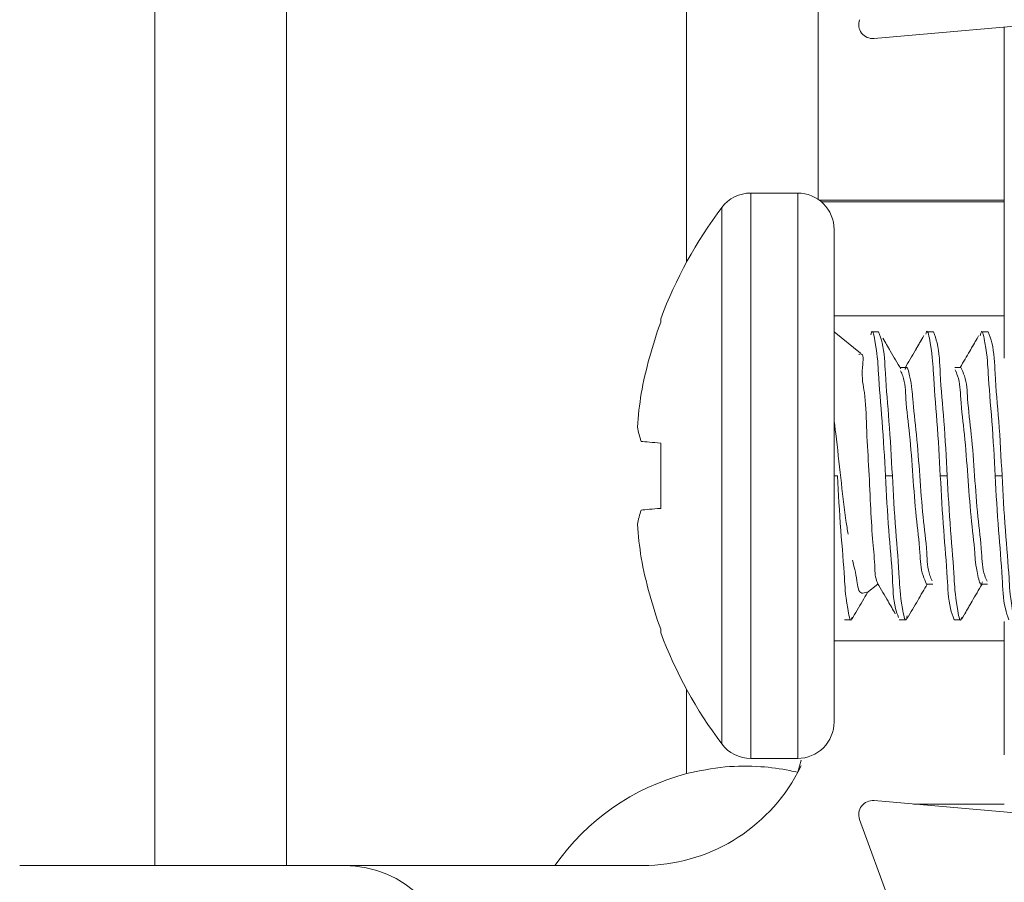
# Model space of a CAD drawing. Units: inches. Extents: x 1.02 to 10.18, y 1.3 to 8.92.
# Drawn here: x 3.7 to 3.89, y 3.18 to 3.34 of the extents above; entities that cross this region are included whole.
import ezdxf

# ---------------------------------------------------------------- set-up
doc = ezdxf.new("R2010")
doc.units = ezdxf.units.IN
doc.header["$MEASUREMENT"] = 0
doc.header["$PDSIZE"] = -1
doc.styles.add('SLDTEXTSTYLE0', font='TXT', dxfattribs={"width": 0.605})
doc.dimstyles.new('SLDDIMSTYLE0', dxfattribs={"dimtxt": 0.0808919271, "dimasz": 0.12, "dimexe": 0, "dimexo": 0.0625, "dimgap": 0.0202229818, "dimtad": 0, "dimtih": 1, "dimtoh": 1, "dimdec": 3, "dimlfac": 3, "dimrnd": 1e-09, "dimzin": 12, "dimdsep": 46, "dimtxsty": 'SLDTEXTSTYLE0', "dimsah": 1, "dimcen": 0.09, "dimadec": 0, "dimazin": 3, "dimtfac": 1, "dimtdec": 3, "dimtofl": 0, "dimtmove": 0, "dimatfit": 3, "dimfxl": 1, "dimfrac": 2, "dimtolj": 1, "dimtzin": 12, "dimarcsym": 0})

# ---------------------------------------------------------------- blocks, each defined once
blk = doc.blocks.new('*D8')
at = {"color": 0, "linetype": 'Continuous', "lineweight": -2, "transparency": 16777216}
for p, q in [((3.6188738824, 3.2203708256), (3.6188738824, 4.2290797343)), ((3.7388738824, 4.2290797343), (4.06524147675675, 4.2290797343)), ((4.5788738824, 4.2290797343), (4.25250628804325, 4.2290797343)), ((4.6988738824, 3.5550374923), (4.6988738824, 4.2290797343))]:
    blk.add_line(p, q, dxfattribs=at)
at = {"color": 0, "linetype": 'Continuous', "transparency": 16777216}
for points in [[(3.7388738824, 4.2490797343), (3.7388738824, 4.2090797343), (3.6188738824, 4.2290797343)], [(4.5788738824, 4.2490797343), (4.5788738824, 4.2090797343), (4.6988738824, 4.2290797343)]]:
    blk.add_solid(points, dxfattribs=at)
at = {"layer": 'Defpoints', "color": 0, "linetype": 'Continuous', "transparency": 16777216}
for p in [(4.6988738824, 4.2290797343), (4.6988738824, 3.4925374923), (3.6188738824, 3.1578708256)]:
    blk.add_point(p, dxfattribs=at)
at = {"color": 0, "linetype": 'Continuous', "lineweight": 0, "transparency": 16777216, "insert": (4.1588738824, 4.26952569785), "char_height": 0.0808919271, "attachment_point": 2, "style": 'SLDTEXTSTYLE0'}
blk.add_mtext('\\A1;3.24', dxfattribs=at)

msp = doc.modelspace()

# ---------------------------------------------------------------- linework, layer by layer
at = {"color": 7, "linetype": 'Continuous', "lineweight": 15}
for p, q in [((3.72520725, 3.3818708238), (3.72520725, 3.1785374882)), ((3.7502071746, 3.3818708238), (3.7502071746, 3.1785374882)), ((3.8512072256, 3.3485374933), (3.8512072256, 3.3049962563)), ((3.8979622588, 3.3387117468), (3.861796241, 3.3355476456)), ((3.8865405774, 3.3377124939), (3.8865405774, 3.2748772842)), ((3.8473072084, 3.3062041645), (3.8383947691, 3.3062041645)), ((3.8473072084, 3.3062041645), (3.8383947691, 3.3062041645)), ((3.8865405774, 3.3048708333), (3.8513842991, 3.3048708333)), ((3.8865405774, 3.3045374882), (3.851804152, 3.3045374882)), ((3.8542072087, 3.205770827), (3.8542072087, 3.2993041642)), ((3.8212878645, 3.2816861811), (3.8212878645, 3.2823368114)), ((3.8865405774, 3.2828708185), (3.8542072087, 3.2828708185)), ((3.8592299951, 3.2757928647), (3.8542072087, 3.2798708354)), ((3.8592299951, 3.2757928647), (3.8542072087, 3.2798708354)), ((3.8626707554, 3.2798708354), (3.8613686637, 3.2798708354)), ((3.8626707554, 3.2798708354), (3.8613686637, 3.2798708354)), ((3.8730873906, 3.2798708354), (3.871785299, 3.2798708354)), ((3.8730873906, 3.2798708354), (3.871785299, 3.2798708354)), ((3.8835041236, 3.2798708354), (3.882202032, 3.2798708354)), ((3.8835041236, 3.2798708354), (3.882202032, 3.2798708354)), ((3.8678791219, 3.2731050091), (3.8666986644, 3.2731050091)), ((3.8678791219, 3.2731050091), (3.8666986644, 3.2731050091)), ((3.8782957571, 3.2731050091), (3.8771152018, 3.2731050091)), ((3.8782957571, 3.2731050091), (3.8771152018, 3.2731050091)), ((3.8212878645, 3.2463444938), (3.8212878645, 3.2587304974)), ((3.8542072087, 3.2525374956), (3.8548583034, 3.2525374956)), ((3.863972847, 3.2525374956), (3.8652749386, 3.2525374956)), ((3.8743894822, 3.2525374956), (3.8756915738, 3.2525374956)), ((3.8848062152, 3.2525374956), (3.8861082091, 3.2525374956)), ((3.8604511277, 3.2302736306), (3.8625482412, 3.2319762154)), ((3.8604511277, 3.2302736306), (3.8625482412, 3.2319762154)), ((3.8625405169, 3.2320279392), (3.8625405169, 3.2319699821)), ((3.871785299, 3.2319699821), (3.8729638009, 3.2319699821)), ((3.871785299, 3.2319699821), (3.8729638009, 3.2319699821)), ((3.882202032, 3.2319699821), (3.8833793606, 3.2319699821)), ((3.882202032, 3.2319699821), (3.8833793606, 3.2319699821)), ((3.8561602972, 3.2252041558), (3.8574623889, 3.2252041558)), ((3.8561602972, 3.2252041558), (3.8574623889, 3.2252041558)), ((3.8665770302, 3.2252041558), (3.8678791219, 3.2252041558)), ((3.8665770302, 3.2252041558), (3.8678791219, 3.2252041558)), ((3.8769936655, 3.2252041558), (3.8782957571, 3.2252041558)), ((3.8769936655, 3.2252041558), (3.8782957571, 3.2252041558)), ((3.8865405774, 3.2248476133), (3.8865405774, 3.1995374923)), ((3.8212878645, 3.2227381799), (3.8212878645, 3.2233887857)), ((3.8865405774, 3.221204162), (3.8542072087, 3.221204162)), ((3.8383947691, 3.1988708267), (3.8473072084, 3.1988708267)), ((3.8383947691, 3.1988708267), (3.8473072084, 3.1988708267)), ((3.8473091639, 3.1962287794), (3.8479757074, 3.1985215929)), ((3.8473091639, 3.1962287794), (3.8479757074, 3.1985215929)), ((3.8473091639, 3.1962287794), (3.8479757074, 3.1985215929)), ((3.8479446144, 3.1974880938), (3.8473106306, 3.1962314194)), ((3.861796241, 3.1908606825), (3.8979622588, 3.1876965691)), ((3.8865405774, 3.1902041612), (3.8693003055, 3.1902041612)), ((3.8667014021, 3.1662920997), (3.859058006, 3.1872921038)), ((3.6995405865, 3.1785374882), (3.761207243, 3.1785374882)), ((3.761207243, 3.1785374882), (3.801207181, 3.1785374882)), ((3.801207181, 3.1785374882), (3.8178738951, 3.1785374882))]:
    msp.add_line(p, q, dxfattribs=at)
at = {"color": 16, "linetype": 'Continuous', "lineweight": 15}
for p, q in [((3.8262072033, 3.3644224587), (3.8262072033, 3.2930841761)), ((3.8383947691, 3.1988708267), (3.8383947691, 3.3062041645)), ((3.8473072084, 3.1988708267), (3.8473072084, 3.3062041645)), ((3.8328798728, 3.2016240215), (3.8328798728, 3.3034509452)), ((3.8262072033, 3.2119908151), (3.8262072033, 3.1959858778))]:
    msp.add_line(p, q, dxfattribs=at)
at = {"color": 7, "linetype": 'Continuous', "lineweight": 15, "flags": 128}
for points in [[(3.8212878645, 3.2587304974), (3.8207020846, 3.2587817568), (3.8201506243, 3.2588299851), (3.8196338748, 3.2588752068), (3.8191520314, 3.2589173486), (3.8187051922, 3.2589564592), (3.818293748, 3.258992441), (3.8179176013, 3.2590253429), (3.817577143, 3.2590551403)], [(3.8212878645, 3.2587304974), (3.8207020846, 3.2587817568), (3.8201506243, 3.2588299851), (3.8196338748, 3.2588752068), (3.8191520314, 3.2589173486), (3.8187051922, 3.2589564592), (3.818293748, 3.258992441), (3.8179176013, 3.2590253429), (3.817577143, 3.2590551403)], [(3.817577143, 3.2460198509), (3.8179176013, 3.2460496239), (3.818293748, 3.2460825257), (3.8187051922, 3.246118532), (3.8191520314, 3.2461576182), (3.8196338748, 3.2461997844), (3.8201506243, 3.2462450061), (3.8207020846, 3.2462932344), (3.8212878645, 3.2463444938)], [(3.817577143, 3.2460198509), (3.8179176013, 3.2460496239), (3.818293748, 3.2460825257), (3.8187051922, 3.246118532), (3.8191520314, 3.2461576182), (3.8196338748, 3.2461997844), (3.8201506243, 3.2462450061), (3.8207020846, 3.2462932344), (3.8212878645, 3.2463444938)]]:
    msp.add_lwpolyline(points, dxfattribs=at)
at = {"color": 7, "linetype": 'Continuous', "lineweight": 15}
for centre, radius, start, end in [((3.8615638371, 3.3382041558), 0.0026666568013912, 159.9995851083, 274.9997728054), ((3.8383948607, 3.2993040046), 0.006900159978254, 90.0007601122, 143.0590253452), ((3.8473072273, 3.2993041831), 0.0068999814097169, 359.9998432174, 90.0001567826), ((3.9005887222, 3.2525384994), 0.0847146116169355, 143.0593254598, 159.4056476975), ((3.9011158343, 3.2525457113), 0.0849804197163909, 159.945852597, 169.4309528311), ((3.8886241876, 3.2571810892), 0.0718861846073167, 171.2369458326, 176.3476965408), ((3.8310939347, 3.2639598649), 0.0143791509001599, 188.7988192271, 199.9438899978), ((3.8310941319, 3.2411150957), 0.0143793467296301, 160.0562632129, 171.2012765208), ((3.8886251372, 3.2478940229), 0.0718871415951952, 183.6523708198, 188.763034059), ((3.9011172908, 3.2525296261), 0.0849819149925655, 190.5690965121, 200.0540454216), ((3.900589381, 3.2525367946), 0.0847153347956139, 200.5943872472, 216.9405836297), ((3.8473072273, 3.2057708081), 0.0068999814097173, 269.9998432174, 0.0001567826), ((3.8383948771, 3.2057710564), 0.0069002297401168, 216.941517788, 269.9991033359), ((3.8372544797, 3.1535231701), 0.04387623343292, 104.5830282215, 145.2420417672), ((3.8178738432, 3.2118709414), 0.0333334531298223, 270.000089136, 332.0186605072), ((3.8615638371, 3.1882041723), 0.002666656801391, 85.00022719459999, 200.0004148917), ((3.7612071948, 3.157870781), 0.0206667072441243, 0.0001336541, 89.99986634590002)]:
    msp.add_arc(centre, radius, start, end, dxfattribs=at)
for points, knots in [([(3.86397284699416, 3.25253749560927), (3.863791154682559, 3.255910044201292), (3.863451382087583, 3.262216858048843), (3.862594301544398, 3.271637912511569), (3.862520195149399, 3.27525664979919), (3.861529355741416, 3.280630953039375), (3.861249530273039, 3.279537505456947), (3.861190905798048, 3.279308424126997)], [0, 0, 0, 0, 0.3702955293831715, 0.6924688877499556, 0.8998232477006132, 0.97901259830312, 1, 1, 1, 1]), ([(3.86397284699416, 3.25253749560927), (3.863791154682559, 3.255910044201292), (3.863451382087583, 3.262216858048843), (3.862594301544398, 3.271637912511569), (3.862520195149399, 3.27525664979919), (3.861529355741416, 3.280630953039375), (3.861249530273039, 3.279537505456947), (3.861190905798048, 3.279308424126997)], [0, 0, 0, 0, 0.3702955293831715, 0.6924688877499556, 0.8998232477006132, 0.97901259830312, 1, 1, 1, 1]), ([(3.874389482215856, 3.25253749560927), (3.874207883059125, 3.255906412302218), (3.873868284577052, 3.262206436023405), (3.873010604021608, 3.271668184861778), (3.872937665721277, 3.275204327899728), (3.871956400934542, 3.280617985799062), (3.871685958685446, 3.27958798093672), (3.871636971790869, 3.279401409719486)], [0, 0, 0, 0, 0.371584797593592, 0.694880061644888, 0.9029568570761324, 0.9824219690980348, 0.9999999999999999, 0.9999999999999999, 0.9999999999999999, 0.9999999999999999]), ([(3.874389482215856, 3.25253749560927), (3.874207883059125, 3.255906412302218), (3.873868284577052, 3.262206436023405), (3.873010604021608, 3.271668184861778), (3.872937665721277, 3.275204327899728), (3.871956400934542, 3.280617985799062), (3.871685958685446, 3.27958798093672), (3.871636971790869, 3.279401409719486)], [0, 0, 0, 0, 0.371584797593592, 0.694880061644888, 0.9029568570761324, 0.9824219690980348, 0.9999999999999999, 0.9999999999999999, 0.9999999999999999, 0.9999999999999999]), ([(3.884806215214201, 3.25253749560927), (3.884624407696712, 3.255916611118643), (3.88428441966167, 3.262235705389783), (3.883428629388135, 3.271583196529082), (3.883351903946488, 3.275351242171744), (3.882341582560648, 3.280660863458111), (3.882042922662849, 3.279439672404947), (3.881964923592599, 3.279120741850674)], [0, 0, 0, 0, 0.367720255231301, 0.6876530120882435, 0.8935656566660303, 0.9722032322254754, 1, 1, 1, 1]), ([(3.884806215214201, 3.25253749560927), (3.884624407696712, 3.255916611118643), (3.88428441966167, 3.262235705389783), (3.883428629388135, 3.271583196529082), (3.883351903946488, 3.275351242171744), (3.882341582560648, 3.280660863458111), (3.882042922662849, 3.279439672404947), (3.881964923592599, 3.279120741850674)], [0, 0, 0, 0, 0.367720255231301, 0.6876530120882435, 0.8935656566660303, 0.9722032322254754, 1, 1, 1, 1]), ([(3.865274938618953, 3.25253749560927), (3.865091812556603, 3.256005017373686), (3.864749358784815, 3.26248943522084), (3.863908340097503, 3.270846535291756), (3.863801633998668, 3.276624711584437), (3.862915615771052, 3.279167977326693), (3.862670755369366, 3.279870835407751)], [0, 0, 0, 0, 0.378233671379703, 0.7073135615927536, 0.9191130423247236, 1, 1, 1, 1]), ([(3.865274938618953, 3.25253749560927), (3.865091812556603, 3.256005017373686), (3.864749358784815, 3.26248943522084), (3.863908340097503, 3.270846535291756), (3.863801633998668, 3.276624711584437), (3.862915615771052, 3.279167977326693), (3.862670755369366, 3.279870835407751)], [0, 0, 0, 0, 0.378233671379703, 0.7073135615927536, 0.9191130423247236, 1, 1, 1, 1]), ([(3.866866742452521, 3.272816592454524), (3.866203828346432, 3.273953190939877), (3.86507532753951, 3.275888060474386), (3.863950693063771, 3.277825179550884), (3.863486701499042, 3.278624378695815)], [0, 0, 0, 0, 0.5874290049446995, 1, 1, 1, 1]), ([(3.871267376060471, 3.279135163906291), (3.870731623977999, 3.278213160923163), (3.869537755480768, 3.276158571959491), (3.86834196323448, 3.274105102000796), (3.867682786358845, 3.272973132868378)], [0, 0, 0, 0, 0.4487530106659735, 1, 1, 1, 1]), ([(3.8710305610184, 3.278727753057181), (3.870573718829132, 3.277941570241673), (3.869458747635947, 3.276022808768978), (3.868341977321772, 3.274105093806633), (3.867682786358845, 3.272973132868378)], [0, 0, 0, 0, 0.4097345223445992, 1, 1, 1, 1]), ([(3.875691573840649, 3.25253749560927), (3.875508447778298, 3.256005017373686), (3.875165994006511, 3.26248943522084), (3.8743249753192, 3.270846535291756), (3.874218269220364, 3.276624711584437), (3.87333225099275, 3.279167977326693), (3.873087390591063, 3.279870835407751)], [0, 0, 0, 0, 0.3782336713797023, 0.7073135615927514, 0.9191130423247208, 1, 1, 1, 1]), ([(3.875691573840649, 3.25253749560927), (3.875508447778298, 3.256005017373686), (3.875165994006511, 3.26248943522084), (3.8743249753192, 3.270846535291756), (3.874218269220364, 3.276624711584437), (3.87333225099275, 3.279167977326693), (3.873087390591063, 3.279870835407751)], [0, 0, 0, 0, 0.3782336713797023, 0.7073135615927514, 0.9191130423247208, 1, 1, 1, 1]), ([(3.881657709363787, 3.279085664478113), (3.881098397316717, 3.27812238121242), (3.87994015639226, 3.27612758402181), (3.878777684220498, 3.274135249563466), (3.878176567356014, 3.27310500912271)], [0, 0, 0, 0, 0.4828978455692477, 0.9999999999999999, 0.9999999999999999, 0.9999999999999999, 0.9999999999999999]), ([(3.881375232626982, 3.278599592315483), (3.880909999679299, 3.277798379559211), (3.87984581471728, 3.275965666354252), (3.87877771992713, 3.274135228783216), (3.878176567356014, 3.27310500912271)], [0, 0, 0, 0, 0.4371730143607462, 1, 1, 1, 1]), ([(3.886108209062346, 3.25253749560927), (3.885925112878957, 3.256005015683002), (3.885582714890598, 3.262489432102063), (3.8847418050689, 3.270846557294178), (3.88463482844258, 3.276624675964555), (3.883748944283771, 3.279167975588349), (3.883504123589407, 3.279870835407751)], [0, 0, 0, 0, 0.3782338009835243, 0.7073139930527222, 0.9191140390775002, 1, 1, 1, 1]), ([(3.886108209062346, 3.25253749560927), (3.885925112878957, 3.256005015683002), (3.885582714890598, 3.262489432102063), (3.8847418050689, 3.270846557294178), (3.88463482844258, 3.276624675964555), (3.883748944283771, 3.279167975588349), (3.883504123589407, 3.279870835407751)], [0, 0, 0, 0, 0.3782338009835243, 0.7073139930527222, 0.9191140390775002, 1, 1, 1, 1]), ([(3.858935980736024, 3.275566585130818), (3.859033783111151, 3.275603636820605), (3.859969299119374, 3.27595804998165), (3.859231573694326, 3.271521886682594), (3.860230285325248, 3.268183480718185), (3.86033024544556, 3.261439137600282), (3.860786377227163, 3.254523139316583), (3.861112648772583, 3.247367218252168), (3.861434566663333, 3.241035647824007), (3.861960150319225, 3.236276297862501), (3.861963438283052, 3.233330892701242), (3.862452837168879, 3.232225885579402), (3.862540516873893, 3.23202791475992)], [0, 0, 0, 0, 0.0066709810246468, 0.0638104088062528, 0.1741328509261264, 0.3204150462904901, 0.4872923452037736, 0.6571218292947271, 0.8049172157865003, 0.9180708353293158, 0.985321738160071, 1, 1, 1, 1]), ([(3.858935980736024, 3.275566585130818), (3.859033783111151, 3.275603636820605), (3.859969299119374, 3.27595804998165), (3.859231573694326, 3.271521886682594), (3.860230285325248, 3.268183480718185), (3.86033024544556, 3.261439137600282), (3.860786377227163, 3.254523139316583), (3.861112648772583, 3.247367218252168), (3.861434566663333, 3.241035647824007), (3.861960150319225, 3.236276297862501), (3.861963438283052, 3.233330892701242), (3.862452837168879, 3.232225885579402), (3.862540516873893, 3.23202791475992)], [0, 0, 0, 0, 0.0066709810246468, 0.0638104088062528, 0.1741328509261264, 0.3204150462904901, 0.4872923452037736, 0.6571218292947271, 0.8049172157865003, 0.9180708353293158, 0.985321738160071, 1, 1, 1, 1]), ([(3.872832584645714, 3.232576637309919), (3.872684685265145, 3.232904077152392), (3.871930360896398, 3.23457410343327), (3.87186348175549, 3.23878284403145), (3.871004255682821, 3.245023455608313), (3.870484598821997, 3.25259848429657), (3.869957515854285, 3.259823326564088), (3.869115084686723, 3.266877300656366), (3.869011735106937, 3.269713648360292), (3.868041122134523, 3.273675471233092), (3.867762551465544, 3.272858989373417), (3.867705177211296, 3.272690827240708)], [0, 0, 0, 0, 0.0259385218449422, 0.1322930430246595, 0.2972173831532349, 0.486628439432758, 0.6760390989287429, 0.8409640264534218, 0.947318547633139, 0.9891497584676385, 1, 1, 1, 1]), ([(3.872832584645714, 3.232576637309919), (3.872684685265145, 3.232904077152392), (3.871930360896398, 3.23457410343327), (3.87186348175549, 3.23878284403145), (3.871004255682821, 3.245023455608313), (3.870484598821997, 3.25259848429657), (3.869957515854285, 3.259823326564088), (3.869115084686723, 3.266877300656366), (3.869011735106937, 3.269713648360292), (3.868041122134523, 3.273675471233092), (3.867762551465544, 3.272858989373417), (3.867705177211296, 3.272690827240708)], [0, 0, 0, 0, 0.0259385218449422, 0.1322930430246595, 0.2972173831532349, 0.486628439432758, 0.6760390989287429, 0.8409640264534218, 0.947318547633139, 0.9891497584676385, 1, 1, 1, 1]), ([(3.882373141099059, 3.232377319612455), (3.882316694051006, 3.232212319273293), (3.882038971349772, 3.231400508178166), (3.881069185085321, 3.235364899601191), (3.88096623181442, 3.238195647334884), (3.880123405182411, 3.245252360159556), (3.879597343106136, 3.252476488551292), (3.87907418664983, 3.260050847792716), (3.878224599592044, 3.266294100453218), (3.878138228647656, 3.270559700599707), (3.877352562958691, 3.272283243333951), (3.877178267777345, 3.272665600865458)], [0, 0, 0, 0, 0.0106266366398318, 0.0522836593666549, 0.1581926724026895, 0.3224266653356652, 0.5110450677712384, 0.6996628842126577, 0.8638974620829889, 0.9698064751190236, 1, 1, 1, 1]), ([(3.882373141099059, 3.232377319612455), (3.882316694051006, 3.232212319273293), (3.882038971349772, 3.231400508178166), (3.881069185085321, 3.235364899601191), (3.88096623181442, 3.238195647334884), (3.880123405182411, 3.245252360159556), (3.879597343106136, 3.252476488551292), (3.87907418664983, 3.260050847792716), (3.878224599592044, 3.266294100453218), (3.878138228647656, 3.270559700599707), (3.877352562958691, 3.272283243333951), (3.877178267777345, 3.272665600865458)], [0, 0, 0, 0, 0.0106266366398318, 0.0522836593666549, 0.1581926724026895, 0.3224266653356652, 0.5110450677712384, 0.6996628842126577, 0.8638974620829889, 0.9698064751190236, 1, 1, 1, 1]), ([(3.883264473024538, 3.232540557726714), (3.883110872455748, 3.232879866251637), (3.882349636134488, 3.234561461413163), (3.882278803422431, 3.238780159443697), (3.881421267878784, 3.245037716335653), (3.880902262308487, 3.252538134933746), (3.88036992797497, 3.260034844391605), (3.879543338940777, 3.266301038704953), (3.879408183181547, 3.270714273496074), (3.87854065172787, 3.272578701496936), (3.878295757090235, 3.27310500912271)], [0, 0, 0, 0, 0.0271535701512599, 0.134571662161531, 0.3011457964902701, 0.4924517895010926, 0.6837571881680331, 0.8503319157687977, 0.9577503373531895, 1, 1, 1, 1]), ([(3.883264473024538, 3.232540557726714), (3.883110872455748, 3.232879866251637), (3.882349636134488, 3.234561461413163), (3.882278803422431, 3.238780159443697), (3.881421267878784, 3.245037716335653), (3.880902262308487, 3.252538134933746), (3.88036992797497, 3.260034844391605), (3.879543338940777, 3.266301038704953), (3.879408183181547, 3.270714273496074), (3.87854065172787, 3.272578701496936), (3.878295757090235, 3.27310500912271)], [0, 0, 0, 0, 0.0271535701512599, 0.134571662161531, 0.3011457964902701, 0.4924517895010926, 0.6837571881680331, 0.8503319157687977, 0.9577503373531895, 1, 1, 1, 1]), ([(3.87178529896627, 3.23196998209583), (3.871540404404222, 3.232496289759008), (3.870672873218309, 3.234360717892377), (3.870537712265709, 3.238773941708784), (3.869711162049055, 3.245040152288771), (3.869178638182061, 3.252536764015601), (3.868660901965111, 3.260037552833516), (3.867799550848988, 3.266294045739471), (3.867736386525091, 3.27049017228163), (3.866987708366486, 3.272150568834755), (3.866844547153367, 3.272468067591824)], [0, 0, 0, 0, 0.0423240133356575, 0.1499314691783036, 0.3167987396140785, 0.5084411977684081, 0.700083254464797, 0.8669511192166345, 0.9745585750592807, 1, 1, 1, 1]), ([(3.87178529896627, 3.23196998209583), (3.871540404404222, 3.232496289759008), (3.870672873218309, 3.234360717892377), (3.870537712265709, 3.238773941708784), (3.869711162049055, 3.245040152288771), (3.869178638182061, 3.252536764015601), (3.868660901965111, 3.260037552833516), (3.867799550848988, 3.266294045739471), (3.867736386525091, 3.27049017228163), (3.866987708366486, 3.272150568834755), (3.866844547153367, 3.272468067591824)], [0, 0, 0, 0, 0.0423240133356575, 0.1499314691783036, 0.3167987396140785, 0.5084411977684081, 0.700083254464797, 0.8669511192166345, 0.9745585750592807, 1, 1, 1, 1]), ([(3.856879835599899, 3.241448621486668), (3.856740898055203, 3.242300769004316), (3.856163077907101, 3.245844721115532), (3.855469696595291, 3.252217008133758), (3.854763539806515, 3.258599130389497), (3.854314045062301, 3.262266406749263), (3.854207208696535, 3.263138048706331)], [0, 0, 0, 0, 0.1185063037306703, 0.4928497197971532, 0.8794600080829272, 1, 1, 1, 1]), ([(3.856879835599899, 3.241448621486668), (3.856740898055203, 3.242300769004316), (3.856163077907101, 3.245844721115532), (3.855469696595291, 3.252217008133758), (3.854763539806515, 3.258599130389497), (3.854314045062301, 3.262266406749263), (3.854207208696535, 3.263138048706331)], [0, 0, 0, 0, 0.1185063037306703, 0.4928497197971532, 0.8794600080829272, 1, 1, 1, 1]), ([(3.857618342624158, 3.2256975856662), (3.857566854410848, 3.225500179468368), (3.85729393712217, 3.224453812526964), (3.856310473741789, 3.229856793352857), (3.856236977653298, 3.233414821411112), (3.85537957156311, 3.242865791412414), (3.855039927127493, 3.249167615940717), (3.854858303397255, 3.25253749560927)], [0, 0, 0, 0, 0.0184607537592768, 0.0978526645027176, 0.3057435817038033, 0.6287486936091117, 1, 1, 1, 1]), ([(3.857618342624158, 3.2256975856662), (3.857566854410848, 3.225500179468368), (3.85729393712217, 3.224453812526964), (3.856310473741789, 3.229856793352857), (3.856236977653298, 3.233414821411112), (3.85537957156311, 3.242865791412414), (3.855039927127493, 3.249167615940717), (3.854858303397255, 3.25253749560927)], [0, 0, 0, 0, 0.0184607537592768, 0.0978526645027176, 0.3057435817038033, 0.6287486936091117, 1, 1, 1, 1]), ([(3.866445031768603, 3.225621735431317), (3.866250862729806, 3.22618680708263), (3.865423699655301, 3.228594020958288), (3.86535133425848, 3.234230961181948), (3.864494332225539, 3.242584690336793), (3.864154546387465, 3.249069672225456), (3.86397284699416, 3.25253749560927)], [0, 0, 0, 0, 0.0660199681447194, 0.281246073872617, 0.6156486301696803, 1, 1, 1, 1]), ([(3.866445031768603, 3.225621735431317), (3.866250862729806, 3.22618680708263), (3.865423699655301, 3.228594020958288), (3.86535133425848, 3.234230961181948), (3.864494332225539, 3.242584690336793), (3.864154546387465, 3.249069672225456), (3.86397284699416, 3.25253749560927)], [0, 0, 0, 0, 0.0660199681447194, 0.281246073872617, 0.6156486301696803, 1, 1, 1, 1]), ([(3.868112319174624, 3.225942149507644), (3.868035600466269, 3.225629161873105), (3.867738276598059, 3.224416176198582), (3.8667288769387, 3.229729433263191), (3.866652740712984, 3.233488497159749), (3.865796659845928, 3.24284041981302), (3.865456720239431, 3.249158775210324), (3.865274938618953, 3.25253749560927)], [0, 0, 0, 0, 0.0273597295413744, 0.1060328151346805, 0.3120383712330224, 0.6321147129839491, 0.9999999999999999, 0.9999999999999999, 0.9999999999999999, 0.9999999999999999]), ([(3.868112319174624, 3.225942149507644), (3.868035600466269, 3.225629161873105), (3.867738276598059, 3.224416176198582), (3.8667288769387, 3.229729433263191), (3.866652740712984, 3.233488497159749), (3.865796659845928, 3.24284041981302), (3.865456720239431, 3.249158775210324), (3.865274938618953, 3.25253749560927)], [0, 0, 0, 0, 0.0273597295413744, 0.1060328151346805, 0.3120383712330224, 0.6321147129839491, 0.9999999999999999, 0.9999999999999999, 0.9999999999999999, 0.9999999999999999]), ([(3.876993665465442, 3.225204155810788), (3.876748844851565, 3.225907007460935), (3.875862951595754, 3.228450304476826), (3.875755986555474, 3.234228426949525), (3.874915094884755, 3.242585562049381), (3.874572619718714, 3.249069975953422), (3.874389482215856, 3.25253749560927)], [0, 0, 0, 0, 0.0808850932782282, 0.2926859691111117, 0.6217660776656844, 1, 1, 1, 1]), ([(3.876993665465442, 3.225204155810788), (3.876748844851565, 3.225907007460935), (3.875862951595754, 3.228450304476826), (3.875755986555474, 3.234228426949525), (3.874915094884755, 3.242585562049381), (3.874572619718714, 3.249069975953422), (3.874389482215856, 3.25253749560927)], [0, 0, 0, 0, 0.0808850932782282, 0.2926859691111117, 0.6217660776656844, 1, 1, 1, 1]), ([(3.878429515545046, 3.225627259811943), (3.878385304268664, 3.225461298986607), (3.87811936080112, 3.224462997173644), (3.8771432673965, 3.229898219961133), (3.877070674750173, 3.233390857332031), (3.876212847831336, 3.242874048921391), (3.87587319963205, 3.249170492490548), (3.875691573840649, 3.25253749560927)], [0, 0, 0, 0, 0.0158717384777457, 0.0954730447087139, 0.3039122724310203, 0.6277693075643866, 0.9999999999999999, 0.9999999999999999, 0.9999999999999999, 0.9999999999999999]), ([(3.878429515545046, 3.225627259811943), (3.878385304268664, 3.225461298986607), (3.87811936080112, 3.224462997173644), (3.8771432673965, 3.229898219961133), (3.877070674750173, 3.233390857332031), (3.876212847831336, 3.242874048921391), (3.87587319963205, 3.249170492490548), (3.875691573840649, 3.25253749560927)], [0, 0, 0, 0, 0.0158717384777457, 0.0954730447087139, 0.3039122724310203, 0.6277693075643866, 0.9999999999999999, 0.9999999999999999, 0.9999999999999999, 0.9999999999999999]), ([(3.887410300687139, 3.225204155810788), (3.8871654800223, 3.225907007457806), (3.88627958658208, 3.228450304462377), (3.886172625402712, 3.234228427172098), (3.885331707530596, 3.242585558675059), (3.884989310751136, 3.249069975381737), (3.884806215214201, 3.25253749560927)], [0, 0, 0, 0, 0.0808851108577752, 0.2926860327234118, 0.6217662128001763, 1, 1, 1, 1]), ([(3.887410300687139, 3.225204155810788), (3.8871654800223, 3.225907007457806), (3.88627958658208, 3.228450304462377), (3.886172625402712, 3.234228427172098), (3.885331707530596, 3.242585558675059), (3.884989310751136, 3.249069975381737), (3.884806215214201, 3.25253749560927)], [0, 0, 0, 0, 0.0808851108577752, 0.2926860327234118, 0.6217662128001763, 1, 1, 1, 1]), ([(3.888950087343836, 3.225956156012507), (3.888871898060978, 3.225636287898263), (3.888573071628482, 3.224413805174881), (3.887562509798881, 3.229722852108942), (3.887485801806958, 3.233492301640398), (3.886630002515259, 3.242839108122928), (3.886290015848271, 3.249158318182436), (3.886108209062346, 3.25253749560927)], [0, 0, 0, 0, 0.0278652878083404, 0.1064964946829664, 0.312395478152709, 0.6323056747704078, 1, 1, 1, 1]), ([(3.888950087343836, 3.225956156012507), (3.888871898060978, 3.225636287898263), (3.888573071628482, 3.224413805174881), (3.887562509798881, 3.229722852108942), (3.887485801806958, 3.233492301640398), (3.886630002515259, 3.242839108122928), (3.886290015848271, 3.249158318182436), (3.886108209062346, 3.25253749560927)], [0, 0, 0, 0, 0.0278652878083404, 0.1064964946829664, 0.312395478152709, 0.6323056747704078, 1, 1, 1, 1]), ([(3.860343768917579, 3.230405897942041), (3.860043209842979, 3.230314448713949), (3.858848912978071, 3.229951067483307), (3.858504972030743, 3.233492232623089), (3.858004907252613, 3.235363428152365), (3.857698030592486, 3.236511731851372)], [0, 0, 0, 0, 0.114981089404646, 0.4568870688141112, 1, 1, 1, 1]), ([(3.860343768917579, 3.230405897942041), (3.860043209842979, 3.230314448713949), (3.858848912978071, 3.229951067483307), (3.858504972030743, 3.233492232623089), (3.858004907252613, 3.235363428152365), (3.857698030592486, 3.236511731851372)], [0, 0, 0, 0, 0.114981089404646, 0.4568870688141112, 1, 1, 1, 1]), ([(3.862477059829176, 3.232098411723311), (3.863138571314785, 3.230963198238568), (3.864259798051051, 3.229039071842956), (3.865379729966252, 3.227114191547704), (3.865838914326079, 3.226324969529719)], [0, 0, 0, 0, 0.5899890398732953, 1, 1, 1, 1]), ([(3.862477059829176, 3.232098411723311), (3.863138571314785, 3.230963198238568), (3.864259798051051, 3.229039071842956), (3.865379729966252, 3.227114191547704), (3.865838914326079, 3.226324969529719)], [0, 0, 0, 0, 0.5899890398732953, 1, 1, 1, 1]), ([(3.868113590271051, 3.225454610695289), (3.868773451419019, 3.226590522836501), (3.870035779958836, 3.228763547144704), (3.871302411869293, 3.230934065795642), (3.871906933116697, 3.23196998209583)], [0, 0, 0, 0, 0.5227332878526678, 1, 1, 1, 1]), ([(3.868113590271051, 3.225454610695289), (3.868773451419019, 3.226590522836501), (3.870035779958836, 3.228763547144704), (3.871302411869293, 3.230934065795642), (3.871906933116697, 3.23196998209583)], [0, 0, 0, 0, 0.5227332878526678, 1, 1, 1, 1]), ([(3.878429222215102, 3.225284992654732), (3.879090509049975, 3.226421743763861), (3.880387075212997, 3.228650539115817), (3.881685251321398, 3.230878397123942), (3.882321319475484, 3.23196998209583)], [0, 0, 0, 0, 0.5100293789341348, 1, 1, 1, 1]), ([(3.879035730764219, 3.226327291725115), (3.879494908141873, 3.227116574843152), (3.880589390176401, 3.228997887457596), (3.88168522789578, 3.230878410762945), (3.882321319475484, 3.23196998209583)], [0, 0, 0, 0, 0.4195385243137569, 1, 1, 1, 1]), ([(3.857618049294214, 3.225314154540074), (3.858280337804834, 3.226453273506696), (3.859257591428069, 3.228134124253126), (3.860236452284101, 3.229814039397023), (3.860551935401711, 3.230355469635705)], [0, 0, 0, 0, 0.6777038169762857, 0.9999999999999999, 0.9999999999999999, 0.9999999999999999, 0.9999999999999999]), ([(3.857618049294214, 3.225314154540074), (3.858280337804834, 3.226453273506696), (3.859257591428069, 3.228134124253126), (3.860236452284101, 3.229814039397023), (3.860551935401711, 3.230355469635705)], [0, 0, 0, 0, 0.6777038169762857, 0.9999999999999999, 0.9999999999999999, 0.9999999999999999, 0.9999999999999999]), ([(3.826207203266098, 3.195985877787273), (3.828634763499794, 3.196493409500393), (3.833274005902063, 3.197463339148818), (3.8399067142031, 3.197450246206943), (3.844503480390236, 3.196860800822738), (3.846816177604123, 3.196342296259215), (3.847308870608948, 3.196231834945955)], [0, 0, 0, 0, 0.3485520971405023, 0.666108155014649, 0.9288682602267486, 1, 1, 1, 1]), ([(3.826207203266098, 3.195985877787273), (3.828634763499794, 3.196493409500393), (3.833274005902063, 3.197463339148818), (3.8399067142031, 3.197450246206943), (3.844503480390236, 3.196860800822738), (3.846816177604123, 3.196342296259215), (3.847308870608948, 3.196231834945955)], [0, 0, 0, 0, 0.3485520971405023, 0.666108155014649, 0.9288682602267486, 1, 1, 1, 1]), ([(3.826207203266098, 3.195985877787273), (3.828634763499794, 3.196493409500393), (3.833274005902063, 3.197463339148818), (3.8399067142031, 3.197450246206943), (3.844503480390236, 3.196860800822738), (3.846816177604123, 3.196342296259215), (3.847308870608948, 3.196231834945955)], [0, 0, 0, 0, 0.3485520971405023, 0.666108155014649, 0.9288682602267486, 1, 1, 1, 1])]:
    msp.add_open_spline(points, degree=3, knots=knots, dxfattribs=at)

# ---------------------------------------------------------------- dimensions: what is measured, and where the dimension line sits
at = {"linetype": 'Continuous', "lineweight": 0}
dim = msp.add_linear_dim(base=(4.6988738824, 4.2290797343), p1=(3.6188738824, 3.1578708256), p2=(4.6988738824, 3.4925374923), dimstyle='SLDDIMSTYLE0', dxfattribs=at)
dim.commit()
dim.dimension.update_dxf_attribs({"geometry": '*D8', "text_midpoint": (4.1588738824, 4.2290797343), "dimtype": 160})

doc.saveas('drawing.dxf')
